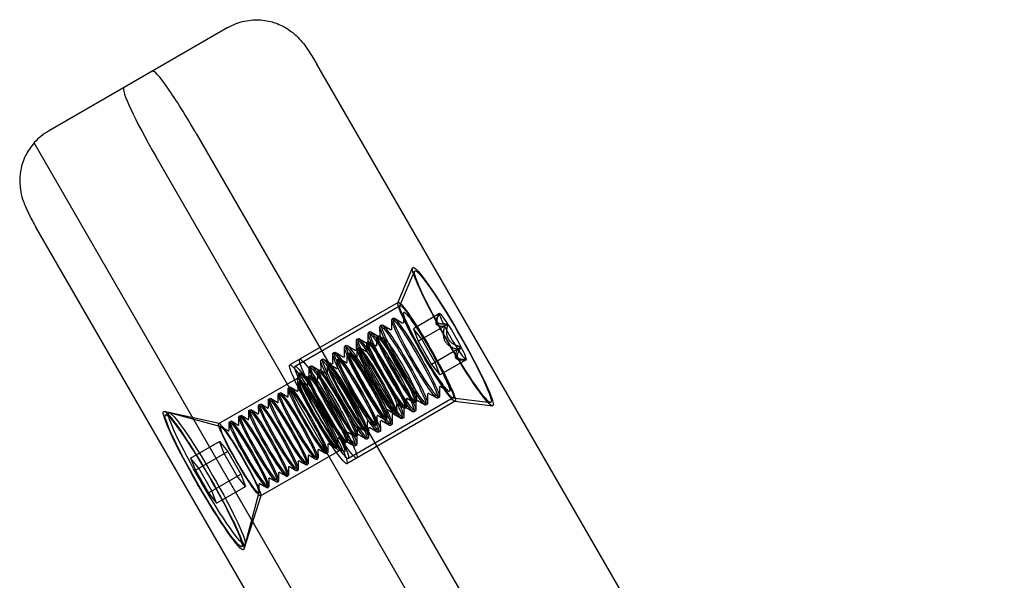
# Model space of a CAD drawing. Units: millimetres. Extents: x -10025 to 6025, y -4331 to 4123.
# Drawn here: x 2734 to 2864, y 1903 to 1977 of the extents above; entities that cross this region are included whole.
import ezdxf

# ---------------------------------------------------------------- set-up
doc = ezdxf.new("R2010")
doc.units = ezdxf.units.MM
doc.header["$LTSCALE"] = 20
doc.layers.add('2d', color=230, linetype='Continuous')

msp = doc.modelspace()

# ---------------------------------------------------------------- linework, layer by layer
at = {"layer": '2d'}
for p, q in [((2761.88, 1975.6), (2738.26, 1961.97)), ((3088.56, 1425.21), (2773.56, 1970.8)), ((2757.71, 1961.65), (2797.46, 1892.8)), ((3061, 1398.2), (2736.39, 1960.44)), ((2792.18, 1889.75), (2752.43, 1958.6)), ((3051.58, 1403.85), (2736.58, 1949.45)), ((2784.23, 1939.42), (2786.17, 1943.99)), ((2784.48, 1938.99), (2786.42, 1943.56)), ((2784.26, 1939.45), (2770.03, 1931.23)), ((2784.51, 1939.02), (2770.71, 1931.05)), ((2783.65, 1937.37), (2783.46, 1937.26)), ((2784.81, 1936.73), (2783.76, 1937.35)), ((2784.99, 1936.84), (2784.98, 1938.05)), ((2789.71, 1937.98), (2786.26, 1935.99)), ((2789.6, 1937.82), (2789.7, 1937.97)), ((2781.88, 1935.04), (2781.87, 1936.26)), ((2782.1, 1936.47), (2781.91, 1936.36)), ((2783.25, 1935.84), (2782.2, 1936.45)), ((2783.43, 1935.94), (2783.42, 1937.16)), ((2786.26, 1935.99), (2786.91, 1934.34)), ((2787.37, 1934.61), (2786.26, 1935.99)), ((2790.82, 1936.6), (2786.91, 1934.34)), ((2778.99, 1934.68), (2778.8, 1934.57)), ((2780.15, 1934.04), (2779.1, 1934.66)), ((2780.33, 1934.15), (2780.32, 1935.36)), ((2780.55, 1935.58), (2780.35, 1935.46)), ((2781.7, 1934.94), (2780.65, 1935.56)), ((2781.45, 1933.85), (2781.44, 1934.87)), ((2781.47, 1934.95), (2781.63, 1935.05)), ((2782.56, 1934.53), (2781.72, 1935.03)), ((2777.22, 1932.35), (2777.21, 1933.57)), ((2777.44, 1933.78), (2777.25, 1933.67)), ((2778.6, 1933.15), (2777.54, 1933.76)), ((2778.77, 1933.25), (2778.77, 1934.47)), ((2778.86, 1932.36), (2778.85, 1933.38)), ((2778.88, 1933.46), (2779.04, 1933.55)), ((2780, 1933.02), (2779.13, 1933.53)), ((2780.15, 1933.11), (2780.14, 1934.12)), ((2780.17, 1934.21), (2780.34, 1934.3)), ((2781.3, 1933.77), (2780.42, 1934.28)), ((2786.91, 1934.34), (2788.66, 1931.31)), ((2789.12, 1931.57), (2787.37, 1934.61)), ((2792.57, 1933.57), (2788.66, 1931.31)), ((2775.67, 1931.46), (2775.66, 1932.67)), ((2775.89, 1932.89), (2775.69, 1932.77)), ((2777.04, 1932.25), (2775.99, 1932.87)), ((2776.29, 1931.96), (2776.45, 1932.06)), ((2777.41, 1931.53), (2776.54, 1932.04)), ((2777.56, 1931.61), (2777.56, 1932.63)), ((2777.59, 1932.71), (2777.75, 1932.8)), ((2778.71, 1932.27), (2777.83, 1932.79)), ((2772.56, 1929.66), (2772.55, 1930.88)), ((2772.78, 1931.09), (2772.59, 1930.98)), ((2773.94, 1930.46), (2772.89, 1931.07)), ((2774.12, 1930.56), (2774.11, 1931.78)), ((2774.34, 1931.99), (2774.14, 1931.88)), ((2775.49, 1931.35), (2774.44, 1931.97)), ((2774.98, 1930.12), (2774.97, 1931.13)), ((2775, 1931.22), (2775.16, 1931.31)), ((2776.12, 1930.78), (2775.24, 1931.29)), ((2776.27, 1930.87), (2776.26, 1931.88)), ((2788.66, 1931.31), (2789.76, 1929.93)), ((2789.76, 1929.93), (2789.12, 1931.57)), ((2793.21, 1931.92), (2789.76, 1929.93)), ((2793.01, 1931.9), (2793.2, 1931.91)), ((2760.67, 1923.52), (2771.03, 1929.5)), ((2772.38, 1929.56), (2771.31, 1930.17)), ((2772.39, 1928.62), (2772.38, 1929.64)), ((2772.41, 1929.72), (2772.57, 1929.82)), ((2773.53, 1929.29), (2772.66, 1929.8)), ((2773.68, 1929.37), (2773.67, 1930.39)), ((2773.7, 1930.47), (2773.86, 1930.56)), ((2774.83, 1930.03), (2773.95, 1930.55)), ((2769.82, 1928.23), (2769.98, 1928.32)), ((2770.94, 1927.79), (2770.07, 1928.3)), ((2771.09, 1927.88), (2771.09, 1928.89)), ((2771.11, 1928.98), (2771.28, 1929.07)), ((2772.24, 1928.54), (2771.36, 1929.05)), ((2789.68, 1928.29), (2789.69, 1927.08)), ((2789.86, 1928.4), (2790.91, 1927.78)), ((2768.5, 1926.38), (2768.5, 1927.4)), ((2768.53, 1927.48), (2768.69, 1927.57)), ((2769.65, 1927.04), (2768.77, 1927.56)), ((2769.8, 1927.13), (2769.79, 1928.15)), ((2791.51, 1926.9), (2777.71, 1918.93)), ((2786.65, 1927.45), (2786.66, 1926.47)), ((2788.13, 1927.4), (2788.13, 1926.18)), ((2788.3, 1927.5), (2789.36, 1926.89)), ((2789.65, 1926.98), (2789.46, 1926.86)), ((2791.47, 1926.89), (2796.4, 1926.28)), ((2765.92, 1924.89), (2765.91, 1925.9)), ((2765.94, 1925.99), (2766.1, 1926.08)), ((2767.06, 1925.55), (2766.19, 1926.06)), ((2767.21, 1925.64), (2767.2, 1926.65)), ((2767.23, 1926.73), (2767.39, 1926.83)), ((2768.36, 1926.3), (2767.48, 1926.81)), ((2791.76, 1926.46), (2777.53, 1918.24)), ((2784.06, 1925.99), (2784.07, 1924.97)), ((2784.21, 1926.08), (2785.09, 1925.56)), ((2785.02, 1925.61), (2785.03, 1924.39)), ((2785.17, 1925.55), (2785.34, 1925.64)), ((2785.2, 1925.71), (2786.25, 1925.09)), ((2785.36, 1926.74), (2785.36, 1925.72)), ((2785.51, 1926.82), (2786.38, 1926.31)), ((2786.47, 1926.29), (2786.63, 1926.39)), ((2786.57, 1926.5), (2786.58, 1925.28)), ((2786.75, 1926.6), (2787.8, 1925.99)), ((2788.1, 1926.08), (2787.91, 1925.97)), ((2791.72, 1926.45), (2796.65, 1925.85)), ((2760.72, 1923.53), (2753.51, 1925.12)), ((2753.68, 1924.68), (2754.11, 1924.93)), ((2760.97, 1923.09), (2754.2, 1924.94)), ((2763.33, 1923.39), (2763.32, 1924.41)), ((2763.35, 1924.49), (2763.51, 1924.59)), ((2764.47, 1924.06), (2763.6, 1924.57)), ((2764.62, 1924.14), (2764.62, 1925.16)), ((2764.64, 1925.24), (2764.81, 1925.33)), ((2765.77, 1924.8), (2764.89, 1925.32)), ((2781.47, 1924.5), (2781.48, 1923.48)), ((2781.62, 1924.58), (2782.5, 1924.07)), ((2782.77, 1925.24), (2782.78, 1924.23)), ((2782.92, 1925.33), (2783.79, 1924.82)), ((2783.47, 1924.71), (2783.47, 1923.49)), ((2783.65, 1924.81), (2784.7, 1924.2)), ((2783.88, 1924.8), (2784.04, 1924.89)), ((2784.99, 1924.29), (2784.8, 1924.17)), ((2786.55, 1925.18), (2786.35, 1925.07)), ((2761.89, 1922.56), (2761.01, 1923.07)), ((2762.03, 1922.65), (2762.03, 1923.66)), ((2762.06, 1923.75), (2762.22, 1923.84)), ((2763.18, 1923.31), (2762.3, 1923.82)), ((2778.89, 1923), (2778.89, 1921.99)), ((2779.03, 1923.09), (2779.91, 1922.57)), ((2780.18, 1923.75), (2780.19, 1922.73)), ((2780.33, 1923.83), (2781.2, 1923.32)), ((2780.54, 1923.02), (2781.59, 1922.4)), ((2781.29, 1923.3), (2781.45, 1923.4)), ((2781.91, 1923.81), (2781.92, 1922.59)), ((2782.09, 1923.92), (2783.14, 1923.3)), ((2782.59, 1924.05), (2782.75, 1924.14)), ((2783.44, 1923.39), (2783.25, 1923.28)), ((2777.59, 1922.25), (2777.6, 1921.24)), ((2777.74, 1922.34), (2778.62, 1921.83)), ((2778.7, 1921.81), (2778.86, 1921.9)), ((2778.81, 1922.02), (2778.82, 1920.8)), ((2778.99, 1922.12), (2780.04, 1921.51)), ((2780, 1922.56), (2780.16, 1922.65)), ((2780.36, 1922.92), (2780.37, 1921.7)), ((2781.89, 1922.49), (2781.69, 1922.38)), ((2756.96, 1918.99), (2760.76, 1921.18)), ((2760.76, 1921.18), (2761.84, 1919.83)), ((2761.39, 1919.57), (2760.76, 1921.18)), ((2775, 1920.76), (2775.01, 1919.74)), ((2775.15, 1920.85), (2776.03, 1920.33)), ((2776.11, 1920.32), (2776.28, 1920.41)), ((2776.3, 1921.51), (2776.3, 1920.49)), ((2776.45, 1921.59), (2777.32, 1921.08)), ((2777.26, 1921.12), (2777.24, 1919.89)), ((2777.41, 1921.06), (2777.57, 1921.16)), ((2777.43, 1921.23), (2778.48, 1920.61)), ((2778.78, 1920.7), (2778.59, 1920.59)), ((2780.34, 1921.6), (2780.14, 1921.49)), ((2757.6, 1917.38), (2761.84, 1919.83)), ((2763.11, 1916.6), (2761.39, 1919.57)), ((2761.84, 1919.83), (2763.56, 1916.86)), ((2766.17, 1914), (2776.53, 1919.98)), ((2772.42, 1919.27), (2772.42, 1918.25)), ((2772.56, 1919.35), (2773.44, 1918.84)), ((2773.71, 1920.01), (2773.72, 1919)), ((2773.86, 1920.1), (2774.73, 1919.59)), ((2774.82, 1919.57), (2774.98, 1919.66)), ((2758.05, 1917.64), (2756.96, 1918.99)), ((2756.96, 1918.99), (2757.6, 1917.38)), ((2769.98, 1917.86), (2770.85, 1917.34)), ((2771.12, 1918.52), (2771.13, 1917.5)), ((2771.27, 1918.6), (2772.15, 1918.09)), ((2772.23, 1918.07), (2772.39, 1918.17)), ((2773.53, 1918.82), (2773.69, 1918.91)), ((2757.6, 1917.38), (2759.31, 1914.41)), ((2759.76, 1914.67), (2758.05, 1917.64)), ((2759.31, 1914.41), (2763.56, 1916.86)), ((2764.19, 1915.24), (2763.11, 1916.6)), ((2763.56, 1916.86), (2764.19, 1915.24)), ((2768.53, 1917.02), (2768.54, 1916.01)), ((2768.68, 1917.11), (2769.56, 1916.6)), ((2769.64, 1916.58), (2769.81, 1916.67)), ((2769.83, 1917.77), (2769.83, 1916.76)), ((2770.94, 1917.33), (2771.1, 1917.42)), ((2760.39, 1913.05), (2764.19, 1915.24)), ((2765.95, 1915.53), (2765.95, 1914.51)), ((2766.09, 1915.62), (2766.97, 1915.1)), ((2767.24, 1916.28), (2767.25, 1915.26)), ((2767.39, 1916.36), (2768.26, 1915.85)), ((2768.35, 1915.83), (2768.51, 1915.93)), ((2759.31, 1914.41), (2760.39, 1913.05)), ((2760.39, 1913.05), (2759.76, 1914.67)), ((2766.2, 1914.03), (2763.97, 1906.99)), ((2765.95, 1914.47), (2764.16, 1907.68)), ((2767.06, 1915.09), (2767.22, 1915.18)), ((2763.68, 1907.36), (2764.11, 1907.61))]:
    msp.add_line(p, q, dxfattribs=at)
for centre, major_axis, start_param, end_param in [((2756.96, 1961.22), (5, -8.66), 1.570796, 3.141593), ((2753.18, 1959.04), (-5, 8.66), 0, 1.570796), ((2791.46, 1934.95), (-1.75, 3.03), 0, 1.047198), ((2791.46, 1934.95), (-1.75, 3.03), 5.235988, 6.283185), ((2791.46, 1934.95), (-1.75, 3.03), 1.047198, 2.094395), ((2791.46, 1934.95), (-1.75, 3.03), 4.18879, 5.235988), ((2791.46, 1934.95), (-1.75, 3.03), 3.141593, 4.18879), ((2791.46, 1934.95), (-1.75, 3.03), 2.094395, 3.141593), ((2774.76, 1925.31), (-2.46, 4.27), 6.131064, 6.137015), ((2774.76, 1925.31), (-2.46, 4.27), 3.287763, 3.293713)]:
    msp.add_ellipse(centre, major_axis=major_axis, ratio=0.087156, start_param=start_param, end_param=end_param, dxfattribs=at)
for centre, major_axis in [((2791.46, 1934.95), (5.25, -9.09)), ((2791.46, 1934.95), (5, -8.66)), ((2788.01, 1932.96), (3.75, -6.5)), ((2788.01, 1932.96), (-3.5, 6.06)), ((2786.46, 1932.06), (-3, 5.2)), ((2786.65, 1932.17), (-3, 5.2)), ((2788.01, 1932.96), (-3, 5.2)), ((2784.91, 1931.16), (-3, 5.2)), ((2785.1, 1931.28), (-3, 5.2)), ((2781.8, 1929.37), (-3, 5.2)), ((2781.99, 1929.48), (-3, 5.2)), ((2783.35, 1930.27), (-3, 5.2)), ((2783.55, 1930.38), (-3, 5.2)), ((2783.97, 1930.62), (2.5, -4.33)), ((2784.13, 1930.72), (2.5, -4.33)), ((2784.56, 1930.97), (2.07, -3.58)), ((2780.25, 1928.47), (-3, 5.2)), ((2780.44, 1928.59), (-3, 5.2)), ((2781.38, 1929.13), (2.5, -4.33)), ((2781.54, 1929.22), (2.5, -4.33)), ((2782.67, 1929.88), (2.5, -4.33)), ((2782.84, 1929.97), (2.5, -4.33)), ((2775.07, 1925.49), (3.75, -6.5)), ((2777.34, 1926.79), (-3, 5.2)), ((2778.69, 1927.58), (-3, 5.2)), ((2778.89, 1927.69), (-3, 5.2)), ((2778.79, 1927.63), (2.5, -4.33)), ((2778.95, 1927.73), (2.5, -4.33)), ((2780.09, 1928.38), (2.5, -4.33)), ((2780.25, 1928.47), (2.5, -4.33)), ((2773.78, 1924.74), (3.75, -6.5)), ((2774.21, 1924.99), (3.5, -6.06)), ((2775.59, 1925.78), (-3, 5.2)), ((2775.78, 1925.9), (-3, 5.2)), ((2777.14, 1926.68), (-3, 5.2)), ((2777.5, 1926.89), (2.5, -4.33)), ((2777.66, 1926.98), (2.5, -4.33)), ((2773.78, 1924.74), (2.75, -4.76)), ((2774.21, 1924.99), (3, -5.2)), ((2774.91, 1925.39), (2.5, -4.33)), ((2775.07, 1925.49), (2.5, -4.33)), ((2776.2, 1926.14), (2.5, -4.33)), ((2776.36, 1926.23), (2.5, -4.33)), ((2772.32, 1923.9), (2.5, -4.33)), ((2772.48, 1923.99), (2.5, -4.33)), ((2773.61, 1924.65), (2.5, -4.33)), ((2773.78, 1924.74), (2.5, -4.33)), ((2769.89, 1922.5), (2.5, -4.33)), ((2771.03, 1923.15), (2.5, -4.33)), ((2771.19, 1923.24), (2.5, -4.33)), ((2768.44, 1921.66), (2.5, -4.33)), ((2768.6, 1921.75), (2.5, -4.33)), ((2769.73, 1922.4), (2.5, -4.33)), ((2758.68, 1916.02), (5.25, -9.09)), ((2758.68, 1916.02), (5, -8.66)), ((2759.11, 1916.27), (5, -8.66)), ((2765.85, 1920.16), (2.5, -4.33)), ((2766.01, 1920.26), (2.5, -4.33)), ((2767.14, 1920.91), (2.5, -4.33)), ((2767.31, 1921), (2.5, -4.33)), ((2763.42, 1918.76), (2.75, -4.76)), ((2763.42, 1918.76), (2.5, -4.33)), ((2764.56, 1919.42), (2.5, -4.33)), ((2764.72, 1919.51), (2.5, -4.33))]:
    msp.add_ellipse(centre, major_axis=major_axis, ratio=0.087156, dxfattribs=at)
for points, knots in [([(2761.88, 1975.6), (2762.57, 1976.01), (2763.33, 1976.29), (2764.83, 1976.61), (2765.55, 1976.64), (2766.96, 1976.54), (2767.58, 1976.38), (2768.82, 1975.96), (2769.29, 1975.69), (2770.29, 1975.06), (2770.59, 1974.78), (2771.23, 1974.18), (2771.43, 1973.95), (2771.89, 1973.39), (2772.07, 1973.14), (2772.44, 1972.61), (2772.62, 1972.35), (2772.96, 1971.81), (2773.13, 1971.53), (2773.39, 1971.1), (2773.48, 1970.95), (2773.56, 1970.8)], [1.570796, 1.570796, 1.570796, 1.570796, 1.598698, 1.598698, 1.629433, 1.629433, 1.669811, 1.669811, 1.732807, 1.732807, 1.846817, 1.846817, 2.034218, 2.034218, 2.348377, 2.348377, 2.662536, 2.662536, 2.976696, 2.976696, 3.141593, 3.141593, 3.141593, 3.141593]), ([(2738.26, 1961.97), (2737.57, 1961.57), (2736.94, 1961.05), (2735.92, 1959.92), (2735.53, 1959.31), (2734.91, 1958.04), (2734.74, 1957.42), (2734.49, 1956.13), (2734.49, 1955.6), (2734.53, 1954.42), (2734.62, 1954.01), (2734.82, 1953.16), (2734.92, 1952.87), (2735.17, 1952.2), (2735.3, 1951.91), (2735.57, 1951.32), (2735.71, 1951.04), (2736.01, 1950.47), (2736.16, 1950.19), (2736.41, 1949.75), (2736.49, 1949.6), (2736.58, 1949.45)], [4.712389, 4.712389, 4.712389, 4.712389, 4.74029, 4.74029, 4.771025, 4.771025, 4.811403, 4.811403, 4.8744, 4.8744, 4.98841, 4.98841, 5.175811, 5.175811, 5.48997, 5.48997, 5.804129, 5.804129, 6.118288, 6.118288, 6.283185, 6.283185, 6.283185, 6.283185]), ([(2783.43, 1935.94), (2783.43, 1935.95), (2783.43, 1935.95), (2783.43, 1935.93), (2783.42, 1935.91), (2783.38, 1935.86), (2783.35, 1935.84), (2783.28, 1935.83), (2783.26, 1935.83), (2783.25, 1935.84), (2783.25, 1935.84), (2783.25, 1935.84)], [1.4186755, 1.4186755, 1.4186755, 1.4186755, 1.4795238, 1.4795238, 1.5403722, 1.5403722, 1.6012205, 1.6012205, 1.6620688, 1.6620688, 1.7229172, 1.7229172, 1.7229172, 1.7229172]), ([(2784.99, 1936.84), (2784.99, 1936.84), (2784.99, 1936.84), (2784.98, 1936.82), (2784.98, 1936.81), (2784.94, 1936.76), (2784.9, 1936.74), (2784.84, 1936.72), (2784.82, 1936.73), (2784.8, 1936.73), (2784.8, 1936.74), (2784.81, 1936.73)], [1.4186755, 1.4186755, 1.4186755, 1.4186755, 1.4795238, 1.4795238, 1.5403722, 1.5403722, 1.6012205, 1.6012205, 1.6620688, 1.6620688, 1.7229172, 1.7229172, 1.7229172, 1.7229172]), ([(2781.88, 1935.04), (2781.88, 1935.05), (2781.88, 1935.05), (2781.88, 1935.03), (2781.87, 1935.01), (2781.83, 1934.97), (2781.79, 1934.94), (2781.73, 1934.93), (2781.71, 1934.94), (2781.69, 1934.94), (2781.7, 1934.94), (2781.7, 1934.94)], [1.4186755, 1.4186755, 1.4186755, 1.4186755, 1.4795238, 1.4795238, 1.5403722, 1.5403722, 1.6012205, 1.6012205, 1.6620688, 1.6620688, 1.7229172, 1.7229172, 1.7229172, 1.7229172]), ([(2780.33, 1934.15), (2780.33, 1934.15), (2780.33, 1934.15), (2780.32, 1934.14), (2780.32, 1934.12), (2780.28, 1934.07), (2780.24, 1934.05), (2780.18, 1934.04), (2780.16, 1934.04), (2780.14, 1934.05), (2780.14, 1934.05), (2780.15, 1934.04)], [1.4186755, 1.4186755, 1.4186755, 1.4186755, 1.4795238, 1.4795238, 1.5403722, 1.5403722, 1.6012205, 1.6012205, 1.6620688, 1.6620688, 1.7229172, 1.7229172, 1.7229172, 1.7229172]), ([(2781.3, 1933.77), (2781.29, 1933.77), (2781.29, 1933.77), (2781.31, 1933.77), (2781.32, 1933.76), (2781.37, 1933.77), (2781.4, 1933.79), (2781.44, 1933.83), (2781.44, 1933.85), (2781.45, 1933.86), (2781.45, 1933.86), (2781.45, 1933.85)], [4.5602682, 4.5602682, 4.5602682, 4.5602682, 4.6211165, 4.6211165, 4.6819648, 4.6819648, 4.7428131, 4.7428131, 4.8036615, 4.8036615, 4.8645098, 4.8645098, 4.8645098, 4.8645098]), ([(2777.22, 1932.35), (2777.22, 1932.36), (2777.22, 1932.36), (2777.22, 1932.34), (2777.21, 1932.32), (2777.17, 1932.28), (2777.13, 1932.25), (2777.07, 1932.24), (2777.05, 1932.25), (2777.04, 1932.25), (2777.04, 1932.25), (2777.04, 1932.25)], [1.4186755, 1.4186755, 1.4186755, 1.4186755, 1.4795238, 1.4795238, 1.5403722, 1.5403722, 1.6012205, 1.6012205, 1.6620688, 1.6620688, 1.7229172, 1.7229172, 1.7229172, 1.7229172]), ([(2778.77, 1933.25), (2778.77, 1933.26), (2778.77, 1933.26), (2778.77, 1933.24), (2778.76, 1933.22), (2778.72, 1933.17), (2778.69, 1933.15), (2778.63, 1933.14), (2778.61, 1933.14), (2778.59, 1933.15), (2778.59, 1933.15), (2778.6, 1933.15)], [1.4186755, 1.4186755, 1.4186755, 1.4186755, 1.4795238, 1.4795238, 1.5403722, 1.5403722, 1.6012205, 1.6012205, 1.6620688, 1.6620688, 1.7229172, 1.7229172, 1.7229172, 1.7229172]), ([(2778.71, 1932.27), (2778.7, 1932.28), (2778.7, 1932.28), (2778.72, 1932.27), (2778.73, 1932.27), (2778.79, 1932.28), (2778.82, 1932.3), (2778.85, 1932.33), (2778.85, 1932.35), (2778.86, 1932.37), (2778.86, 1932.37), (2778.86, 1932.36)], [4.5602682, 4.5602682, 4.5602682, 4.5602682, 4.6211165, 4.6211165, 4.6819648, 4.6819648, 4.7428131, 4.7428131, 4.8036615, 4.8036615, 4.8645098, 4.8645098, 4.8645098, 4.8645098]), ([(2780, 1933.02), (2780, 1933.02), (2780, 1933.02), (2780.01, 1933.02), (2780.03, 1933.02), (2780.08, 1933.02), (2780.11, 1933.04), (2780.14, 1933.08), (2780.15, 1933.1), (2780.15, 1933.11), (2780.15, 1933.11), (2780.15, 1933.11)], [4.5602682, 4.5602682, 4.5602682, 4.5602682, 4.6211165, 4.6211165, 4.6819648, 4.6819648, 4.7428131, 4.7428131, 4.8036615, 4.8036615, 4.8645098, 4.8645098, 4.8645098, 4.8645098]), ([(2775.67, 1931.46), (2775.67, 1931.46), (2775.67, 1931.46), (2775.66, 1931.45), (2775.66, 1931.43), (2775.62, 1931.38), (2775.58, 1931.36), (2775.52, 1931.35), (2775.5, 1931.35), (2775.48, 1931.36), (2775.48, 1931.36), (2775.49, 1931.35)], [1.4186755, 1.4186755, 1.4186755, 1.4186755, 1.4795238, 1.4795238, 1.5403722, 1.5403722, 1.6012205, 1.6012205, 1.6620688, 1.6620688, 1.7229172, 1.7229172, 1.7229172, 1.7229172]), ([(2776.12, 1930.78), (2776.12, 1930.78), (2776.12, 1930.78), (2776.13, 1930.78), (2776.15, 1930.77), (2776.2, 1930.78), (2776.23, 1930.8), (2776.26, 1930.84), (2776.27, 1930.86), (2776.27, 1930.87), (2776.27, 1930.87), (2776.27, 1930.87)], [4.5602682, 4.5602682, 4.5602682, 4.5602682, 4.6211165, 4.6211165, 4.6819648, 4.6819648, 4.7428131, 4.7428131, 4.8036615, 4.8036615, 4.8645098, 4.8645098, 4.8645098, 4.8645098]), ([(2777.41, 1931.53), (2777.41, 1931.53), (2777.41, 1931.53), (2777.42, 1931.52), (2777.44, 1931.52), (2777.49, 1931.53), (2777.52, 1931.55), (2777.56, 1931.59), (2777.56, 1931.6), (2777.56, 1931.62), (2777.56, 1931.62), (2777.56, 1931.61)], [4.5602682, 4.5602682, 4.5602682, 4.5602682, 4.6211165, 4.6211165, 4.6819648, 4.6819648, 4.7428131, 4.7428131, 4.8036615, 4.8036615, 4.8645098, 4.8645098, 4.8645098, 4.8645098]), ([(2772.56, 1929.66), (2772.56, 1929.67), (2772.56, 1929.67), (2772.56, 1929.65), (2772.55, 1929.63), (2772.51, 1929.59), (2772.48, 1929.56), (2772.41, 1929.55), (2772.39, 1929.56), (2772.38, 1929.56), (2772.38, 1929.56), (2772.38, 1929.56)], [1.4186755, 1.4186755, 1.4186755, 1.4186755, 1.4795238, 1.4795238, 1.5403722, 1.5403722, 1.6012205, 1.6012205, 1.6620688, 1.6620688, 1.7229172, 1.7229172, 1.7229172, 1.7229172]), ([(2774.12, 1930.56), (2774.12, 1930.57), (2774.12, 1930.57), (2774.11, 1930.55), (2774.11, 1930.53), (2774.07, 1930.48), (2774.03, 1930.46), (2773.97, 1930.45), (2773.95, 1930.45), (2773.93, 1930.46), (2773.93, 1930.46), (2773.94, 1930.46)], [1.4186755, 1.4186755, 1.4186755, 1.4186755, 1.4795238, 1.4795238, 1.5403722, 1.5403722, 1.6012205, 1.6012205, 1.6620688, 1.6620688, 1.7229172, 1.7229172, 1.7229172, 1.7229172]), ([(2774.83, 1930.03), (2774.82, 1930.04), (2774.82, 1930.03), (2774.84, 1930.03), (2774.85, 1930.03), (2774.9, 1930.04), (2774.93, 1930.05), (2774.97, 1930.09), (2774.97, 1930.11), (2774.98, 1930.12), (2774.98, 1930.12), (2774.98, 1930.12)], [4.5602682, 4.5602682, 4.5602682, 4.5602682, 4.6211165, 4.6211165, 4.6819648, 4.6819648, 4.7428131, 4.7428131, 4.8036615, 4.8036615, 4.8645098, 4.8645098, 4.8645098, 4.8645098]), ([(2772.24, 1928.54), (2772.23, 1928.54), (2772.23, 1928.54), (2772.25, 1928.54), (2772.26, 1928.53), (2772.31, 1928.54), (2772.35, 1928.56), (2772.38, 1928.6), (2772.38, 1928.62), (2772.39, 1928.63), (2772.39, 1928.63), (2772.39, 1928.62)], [4.5602682, 4.5602682, 4.5602682, 4.5602682, 4.6211165, 4.6211165, 4.6819648, 4.6819648, 4.7428131, 4.7428131, 4.8036615, 4.8036615, 4.8645098, 4.8645098, 4.8645098, 4.8645098]), ([(2773.53, 1929.29), (2773.53, 1929.29), (2773.53, 1929.29), (2773.54, 1929.28), (2773.56, 1929.28), (2773.61, 1929.29), (2773.64, 1929.31), (2773.67, 1929.35), (2773.68, 1929.36), (2773.68, 1929.38), (2773.68, 1929.38), (2773.68, 1929.37)], [4.5602682, 4.5602682, 4.5602682, 4.5602682, 4.6211165, 4.6211165, 4.6819648, 4.6819648, 4.7428131, 4.7428131, 4.8036615, 4.8036615, 4.8645098, 4.8645098, 4.8645098, 4.8645098]), ([(2789.68, 1928.29), (2789.68, 1928.29), (2789.68, 1928.29), (2789.68, 1928.31), (2789.69, 1928.33), (2789.73, 1928.37), (2789.77, 1928.39), (2789.83, 1928.41), (2789.85, 1928.4), (2789.86, 1928.4), (2789.86, 1928.39), (2789.86, 1928.4)], [4.5602682, 4.5602682, 4.5602682, 4.5602682, 4.6211165, 4.6211165, 4.6819648, 4.6819648, 4.7428131, 4.7428131, 4.8036615, 4.8036615, 4.8645098, 4.8645098, 4.8645098, 4.8645098]), ([(2769.65, 1927.04), (2769.65, 1927.05), (2769.64, 1927.05), (2769.66, 1927.04), (2769.68, 1927.04), (2769.73, 1927.05), (2769.76, 1927.07), (2769.79, 1927.1), (2769.8, 1927.12), (2769.8, 1927.14), (2769.8, 1927.14), (2769.8, 1927.13)], [4.5602682, 4.5602682, 4.5602682, 4.5602682, 4.6211165, 4.6211165, 4.6819648, 4.6819648, 4.7428131, 4.7428131, 4.8036615, 4.8036615, 4.8645098, 4.8645098, 4.8645098, 4.8645098]), ([(2770.94, 1927.79), (2770.94, 1927.79), (2770.94, 1927.79), (2770.95, 1927.79), (2770.97, 1927.79), (2771.02, 1927.79), (2771.05, 1927.81), (2771.09, 1927.85), (2771.09, 1927.87), (2771.09, 1927.88), (2771.09, 1927.88), (2771.09, 1927.88)], [4.5602682, 4.5602682, 4.5602682, 4.5602682, 4.6211165, 4.6211165, 4.6819648, 4.6819648, 4.7428131, 4.7428131, 4.8036615, 4.8036615, 4.8645098, 4.8645098, 4.8645098, 4.8645098]), ([(2788.13, 1927.4), (2788.13, 1927.39), (2788.12, 1927.39), (2788.13, 1927.41), (2788.13, 1927.43), (2788.17, 1927.48), (2788.21, 1927.5), (2788.27, 1927.51), (2788.29, 1927.5), (2788.31, 1927.5), (2788.31, 1927.5), (2788.3, 1927.5)], [4.5602682, 4.5602682, 4.5602682, 4.5602682, 4.6211165, 4.6211165, 4.6819648, 4.6819648, 4.7428131, 4.7428131, 4.8036615, 4.8036615, 4.8645098, 4.8645098, 4.8645098, 4.8645098]), ([(2767.06, 1925.55), (2767.06, 1925.55), (2767.06, 1925.55), (2767.07, 1925.55), (2767.09, 1925.54), (2767.14, 1925.55), (2767.17, 1925.57), (2767.2, 1925.61), (2767.21, 1925.63), (2767.21, 1925.64), (2767.21, 1925.64), (2767.21, 1925.64)], [4.5602682, 4.5602682, 4.5602682, 4.5602682, 4.6211165, 4.6211165, 4.6819648, 4.6819648, 4.7428131, 4.7428131, 4.8036615, 4.8036615, 4.8645098, 4.8645098, 4.8645098, 4.8645098]), ([(2768.36, 1926.3), (2768.35, 1926.3), (2768.35, 1926.3), (2768.36, 1926.29), (2768.38, 1926.29), (2768.43, 1926.3), (2768.46, 1926.32), (2768.5, 1926.36), (2768.5, 1926.37), (2768.51, 1926.39), (2768.5, 1926.39), (2768.5, 1926.38)], [4.5602682, 4.5602682, 4.5602682, 4.5602682, 4.6211165, 4.6211165, 4.6819648, 4.6819648, 4.7428131, 4.7428131, 4.8036615, 4.8036615, 4.8645098, 4.8645098, 4.8645098, 4.8645098]), ([(2784.21, 1926.08), (2784.22, 1926.07), (2784.22, 1926.07), (2784.2, 1926.08), (2784.19, 1926.08), (2784.13, 1926.07), (2784.1, 1926.05), (2784.07, 1926.02), (2784.07, 1926), (2784.06, 1925.98), (2784.06, 1925.98), (2784.06, 1925.99)], [1.4186755, 1.4186755, 1.4186755, 1.4186755, 1.4795238, 1.4795238, 1.5403722, 1.5403722, 1.6012205, 1.6012205, 1.6620688, 1.6620688, 1.7229172, 1.7229172, 1.7229172, 1.7229172]), ([(2785.02, 1925.61), (2785.02, 1925.6), (2785.02, 1925.6), (2785.02, 1925.62), (2785.03, 1925.64), (2785.07, 1925.68), (2785.11, 1925.7), (2785.17, 1925.72), (2785.19, 1925.71), (2785.2, 1925.71), (2785.2, 1925.7), (2785.2, 1925.71)], [4.5602682, 4.5602682, 4.5602682, 4.5602682, 4.6211165, 4.6211165, 4.6819648, 4.6819648, 4.7428131, 4.7428131, 4.8036615, 4.8036615, 4.8645098, 4.8645098, 4.8645098, 4.8645098]), ([(2785.51, 1926.82), (2785.51, 1926.82), (2785.51, 1926.82), (2785.5, 1926.83), (2785.48, 1926.83), (2785.43, 1926.82), (2785.4, 1926.8), (2785.36, 1926.76), (2785.36, 1926.75), (2785.36, 1926.73), (2785.36, 1926.73), (2785.36, 1926.74)], [1.4186755, 1.4186755, 1.4186755, 1.4186755, 1.4795238, 1.4795238, 1.5403722, 1.5403722, 1.6012205, 1.6012205, 1.6620688, 1.6620688, 1.7229172, 1.7229172, 1.7229172, 1.7229172]), ([(2786.57, 1926.5), (2786.57, 1926.5), (2786.57, 1926.49), (2786.58, 1926.51), (2786.58, 1926.53), (2786.62, 1926.58), (2786.66, 1926.6), (2786.72, 1926.61), (2786.74, 1926.61), (2786.76, 1926.6), (2786.76, 1926.6), (2786.75, 1926.6)], [4.5602682, 4.5602682, 4.5602682, 4.5602682, 4.6211165, 4.6211165, 4.6819648, 4.6819648, 4.7428131, 4.7428131, 4.8036615, 4.8036615, 4.8645098, 4.8645098, 4.8645098, 4.8645098]), ([(2765.77, 1924.8), (2765.76, 1924.81), (2765.76, 1924.8), (2765.78, 1924.8), (2765.79, 1924.8), (2765.84, 1924.81), (2765.88, 1924.82), (2765.91, 1924.86), (2765.91, 1924.88), (2765.92, 1924.89), (2765.92, 1924.89), (2765.92, 1924.89)], [4.5602682, 4.5602682, 4.5602682, 4.5602682, 4.6211165, 4.6211165, 4.6819648, 4.6819648, 4.7428131, 4.7428131, 4.8036615, 4.8036615, 4.8645098, 4.8645098, 4.8645098, 4.8645098]), ([(2781.62, 1924.58), (2781.63, 1924.58), (2781.63, 1924.58), (2781.61, 1924.58), (2781.6, 1924.59), (2781.55, 1924.58), (2781.52, 1924.56), (2781.48, 1924.52), (2781.48, 1924.5), (2781.47, 1924.49), (2781.47, 1924.49), (2781.47, 1924.5)], [1.4186755, 1.4186755, 1.4186755, 1.4186755, 1.4795238, 1.4795238, 1.5403722, 1.5403722, 1.6012205, 1.6012205, 1.6620688, 1.6620688, 1.7229172, 1.7229172, 1.7229172, 1.7229172]), ([(2782.92, 1925.33), (2782.92, 1925.33), (2782.92, 1925.33), (2782.91, 1925.33), (2782.89, 1925.33), (2782.84, 1925.33), (2782.81, 1925.31), (2782.78, 1925.27), (2782.77, 1925.25), (2782.77, 1925.24), (2782.77, 1925.24), (2782.77, 1925.24)], [1.4186755, 1.4186755, 1.4186755, 1.4186755, 1.4795238, 1.4795238, 1.5403722, 1.5403722, 1.6012205, 1.6012205, 1.6620688, 1.6620688, 1.7229172, 1.7229172, 1.7229172, 1.7229172]), ([(2783.47, 1924.71), (2783.47, 1924.7), (2783.47, 1924.7), (2783.47, 1924.72), (2783.48, 1924.74), (2783.52, 1924.79), (2783.55, 1924.81), (2783.61, 1924.82), (2783.63, 1924.81), (2783.65, 1924.81), (2783.65, 1924.81), (2783.65, 1924.81)], [4.5602682, 4.5602682, 4.5602682, 4.5602682, 4.6211165, 4.6211165, 4.6819648, 4.6819648, 4.7428131, 4.7428131, 4.8036615, 4.8036615, 4.8645098, 4.8645098, 4.8645098, 4.8645098]), ([(2763.18, 1923.31), (2763.18, 1923.31), (2763.17, 1923.31), (2763.19, 1923.31), (2763.21, 1923.3), (2763.26, 1923.31), (2763.29, 1923.33), (2763.32, 1923.37), (2763.33, 1923.39), (2763.33, 1923.4), (2763.33, 1923.4), (2763.33, 1923.39)], [4.5602682, 4.5602682, 4.5602682, 4.5602682, 4.6211165, 4.6211165, 4.6819648, 4.6819648, 4.7428131, 4.7428131, 4.8036615, 4.8036615, 4.8645098, 4.8645098, 4.8645098, 4.8645098]), ([(2764.47, 1924.06), (2764.47, 1924.06), (2764.47, 1924.06), (2764.48, 1924.05), (2764.5, 1924.05), (2764.55, 1924.06), (2764.58, 1924.08), (2764.62, 1924.12), (2764.62, 1924.13), (2764.62, 1924.15), (2764.62, 1924.15), (2764.62, 1924.14)], [4.5602682, 4.5602682, 4.5602682, 4.5602682, 4.6211165, 4.6211165, 4.6819648, 4.6819648, 4.7428131, 4.7428131, 4.8036615, 4.8036615, 4.8645098, 4.8645098, 4.8645098, 4.8645098]), ([(2779.03, 1923.09), (2779.04, 1923.08), (2779.04, 1923.09), (2779.03, 1923.09), (2779.01, 1923.09), (2778.96, 1923.08), (2778.93, 1923.07), (2778.89, 1923.03), (2778.89, 1923.01), (2778.89, 1923), (2778.89, 1923), (2778.89, 1923)], [1.4186755, 1.4186755, 1.4186755, 1.4186755, 1.4795238, 1.4795238, 1.5403722, 1.5403722, 1.6012205, 1.6012205, 1.6620688, 1.6620688, 1.7229172, 1.7229172, 1.7229172, 1.7229172]), ([(2780.33, 1923.83), (2780.33, 1923.83), (2780.33, 1923.83), (2780.32, 1923.84), (2780.3, 1923.84), (2780.25, 1923.83), (2780.22, 1923.81), (2780.19, 1923.77), (2780.18, 1923.76), (2780.18, 1923.74), (2780.18, 1923.74), (2780.18, 1923.75)], [1.4186755, 1.4186755, 1.4186755, 1.4186755, 1.4795238, 1.4795238, 1.5403722, 1.5403722, 1.6012205, 1.6012205, 1.6620688, 1.6620688, 1.7229172, 1.7229172, 1.7229172, 1.7229172]), ([(2780.36, 1922.92), (2780.36, 1922.91), (2780.36, 1922.91), (2780.36, 1922.93), (2780.37, 1922.95), (2780.41, 1922.99), (2780.45, 1923.01), (2780.51, 1923.03), (2780.53, 1923.02), (2780.55, 1923.02), (2780.54, 1923.02), (2780.54, 1923.02)], [4.5602682, 4.5602682, 4.5602682, 4.5602682, 4.6211165, 4.6211165, 4.6819648, 4.6819648, 4.7428131, 4.7428131, 4.8036615, 4.8036615, 4.8645098, 4.8645098, 4.8645098, 4.8645098]), ([(2781.91, 1923.81), (2781.91, 1923.81), (2781.91, 1923.81), (2781.92, 1923.82), (2781.92, 1923.84), (2781.96, 1923.89), (2782, 1923.91), (2782.06, 1923.92), (2782.08, 1923.92), (2782.1, 1923.91), (2782.1, 1923.91), (2782.09, 1923.92)], [4.5602682, 4.5602682, 4.5602682, 4.5602682, 4.6211165, 4.6211165, 4.6819648, 4.6819648, 4.7428131, 4.7428131, 4.8036615, 4.8036615, 4.8645098, 4.8645098, 4.8645098, 4.8645098]), ([(2761.89, 1922.56), (2761.88, 1922.56), (2761.88, 1922.56), (2761.89, 1922.56), (2761.91, 1922.56), (2761.96, 1922.56), (2761.99, 1922.58), (2762.03, 1922.62), (2762.03, 1922.64), (2762.04, 1922.65), (2762.03, 1922.65), (2762.03, 1922.65)], [4.5602682, 4.5602682, 4.5602682, 4.5602682, 4.6211165, 4.6211165, 4.6819648, 4.6819648, 4.7428131, 4.7428131, 4.8036615, 4.8036615, 4.8645098, 4.8645098, 4.8645098, 4.8645098]), ([(2777.74, 1922.34), (2777.75, 1922.34), (2777.75, 1922.34), (2777.73, 1922.34), (2777.72, 1922.35), (2777.66, 1922.34), (2777.63, 1922.32), (2777.6, 1922.28), (2777.59, 1922.26), (2777.59, 1922.25), (2777.59, 1922.25), (2777.59, 1922.25)], [1.4186755, 1.4186755, 1.4186755, 1.4186755, 1.4795238, 1.4795238, 1.5403722, 1.5403722, 1.6012205, 1.6012205, 1.6620688, 1.6620688, 1.7229172, 1.7229172, 1.7229172, 1.7229172]), ([(2778.81, 1922.02), (2778.81, 1922.01), (2778.81, 1922.01), (2778.81, 1922.03), (2778.82, 1922.05), (2778.86, 1922.1), (2778.89, 1922.12), (2778.96, 1922.13), (2778.98, 1922.12), (2778.99, 1922.12), (2778.99, 1922.12), (2778.99, 1922.12)], [4.5602682, 4.5602682, 4.5602682, 4.5602682, 4.6211165, 4.6211165, 4.6819648, 4.6819648, 4.7428131, 4.7428131, 4.8036615, 4.8036615, 4.8645098, 4.8645098, 4.8645098, 4.8645098]), ([(2775.15, 1920.85), (2775.16, 1920.84), (2775.16, 1920.84), (2775.14, 1920.85), (2775.13, 1920.85), (2775.08, 1920.84), (2775.04, 1920.82), (2775.01, 1920.79), (2775.01, 1920.77), (2775, 1920.75), (2775, 1920.75), (2775, 1920.76)], [1.4186755, 1.4186755, 1.4186755, 1.4186755, 1.4795238, 1.4795238, 1.5403722, 1.5403722, 1.6012205, 1.6012205, 1.6620688, 1.6620688, 1.7229172, 1.7229172, 1.7229172, 1.7229172]), ([(2776.45, 1921.59), (2776.45, 1921.59), (2776.45, 1921.59), (2776.44, 1921.6), (2776.42, 1921.6), (2776.37, 1921.59), (2776.34, 1921.57), (2776.31, 1921.53), (2776.3, 1921.52), (2776.3, 1921.5), (2776.3, 1921.5), (2776.3, 1921.51)], [1.4186755, 1.4186755, 1.4186755, 1.4186755, 1.4795238, 1.4795238, 1.5403722, 1.5403722, 1.6012205, 1.6012205, 1.6620688, 1.6620688, 1.7229172, 1.7229172, 1.7229172, 1.7229172]), ([(2777.26, 1921.12), (2777.26, 1921.12), (2777.25, 1921.12), (2777.26, 1921.13), (2777.26, 1921.15), (2777.3, 1921.2), (2777.34, 1921.22), (2777.4, 1921.23), (2777.42, 1921.23), (2777.44, 1921.22), (2777.44, 1921.22), (2777.43, 1921.23)], [4.5602682, 4.5602682, 4.5602682, 4.5602682, 4.6211165, 4.6211165, 4.6819648, 4.6819648, 4.7428131, 4.7428131, 4.8036615, 4.8036615, 4.8645098, 4.8645098, 4.8645098, 4.8645098]), ([(2772.56, 1919.35), (2772.57, 1919.35), (2772.57, 1919.35), (2772.56, 1919.35), (2772.54, 1919.36), (2772.49, 1919.35), (2772.46, 1919.33), (2772.42, 1919.29), (2772.42, 1919.27), (2772.41, 1919.26), (2772.42, 1919.26), (2772.42, 1919.27)], [1.4186755, 1.4186755, 1.4186755, 1.4186755, 1.4795238, 1.4795238, 1.5403722, 1.5403722, 1.6012205, 1.6012205, 1.6620688, 1.6620688, 1.7229172, 1.7229172, 1.7229172, 1.7229172]), ([(2773.86, 1920.1), (2773.86, 1920.1), (2773.86, 1920.1), (2773.85, 1920.1), (2773.83, 1920.1), (2773.78, 1920.1), (2773.75, 1920.08), (2773.72, 1920.04), (2773.71, 1920.02), (2773.71, 1920.01), (2773.71, 1920.01), (2773.71, 1920.01)], [1.4186755, 1.4186755, 1.4186755, 1.4186755, 1.4795238, 1.4795238, 1.5403722, 1.5403722, 1.6012205, 1.6012205, 1.6620688, 1.6620688, 1.7229172, 1.7229172, 1.7229172, 1.7229172]), ([(2769.98, 1917.86), (2769.98, 1917.85), (2769.98, 1917.86), (2769.97, 1917.86), (2769.95, 1917.86), (2769.9, 1917.85), (2769.87, 1917.84), (2769.83, 1917.8), (2769.83, 1917.78), (2769.83, 1917.77), (2769.83, 1917.77), (2769.83, 1917.77)], [1.4186755, 1.4186755, 1.4186755, 1.4186755, 1.4795238, 1.4795238, 1.5403722, 1.5403722, 1.6012205, 1.6012205, 1.6620688, 1.6620688, 1.7229172, 1.7229172, 1.7229172, 1.7229172]), ([(2771.27, 1918.6), (2771.27, 1918.6), (2771.28, 1918.6), (2771.26, 1918.61), (2771.24, 1918.61), (2771.19, 1918.6), (2771.16, 1918.58), (2771.13, 1918.54), (2771.12, 1918.53), (2771.12, 1918.51), (2771.12, 1918.51), (2771.12, 1918.52)], [1.4186755, 1.4186755, 1.4186755, 1.4186755, 1.4795238, 1.4795238, 1.5403722, 1.5403722, 1.6012205, 1.6012205, 1.6620688, 1.6620688, 1.7229172, 1.7229172, 1.7229172, 1.7229172]), ([(2768.68, 1917.11), (2768.69, 1917.11), (2768.69, 1917.11), (2768.67, 1917.11), (2768.66, 1917.12), (2768.61, 1917.11), (2768.57, 1917.09), (2768.54, 1917.05), (2768.54, 1917.03), (2768.53, 1917.02), (2768.53, 1917.02), (2768.53, 1917.02)], [1.4186755, 1.4186755, 1.4186755, 1.4186755, 1.4795238, 1.4795238, 1.5403722, 1.5403722, 1.6012205, 1.6012205, 1.6620688, 1.6620688, 1.7229172, 1.7229172, 1.7229172, 1.7229172]), ([(2766.09, 1915.62), (2766.1, 1915.61), (2766.1, 1915.61), (2766.09, 1915.62), (2766.07, 1915.62), (2766.02, 1915.61), (2765.99, 1915.59), (2765.95, 1915.56), (2765.95, 1915.54), (2765.94, 1915.52), (2765.95, 1915.52), (2765.95, 1915.53)], [1.4186755, 1.4186755, 1.4186755, 1.4186755, 1.4795238, 1.4795238, 1.5403722, 1.5403722, 1.6012205, 1.6012205, 1.6620688, 1.6620688, 1.7229172, 1.7229172, 1.7229172, 1.7229172]), ([(2767.39, 1916.36), (2767.39, 1916.36), (2767.39, 1916.36), (2767.38, 1916.36), (2767.36, 1916.37), (2767.31, 1916.36), (2767.28, 1916.34), (2767.25, 1916.3), (2767.24, 1916.29), (2767.24, 1916.27), (2767.24, 1916.27), (2767.24, 1916.28)], [1.4186755, 1.4186755, 1.4186755, 1.4186755, 1.4795238, 1.4795238, 1.5403722, 1.5403722, 1.6012205, 1.6012205, 1.6620688, 1.6620688, 1.7229172, 1.7229172, 1.7229172, 1.7229172])]:
    msp.add_open_spline(points, degree=3, knots=knots, dxfattribs=at)
for points, weights in [([(2789.7, 1937.96), (2788.53, 1936.29), (2790.36, 1936.33)], [1.00178009322, 1.15380531123, 1]), ([(2790.24, 1936.58), (2788.89, 1936.61), (2789.7, 1937.95)], [1.03766450732, 1.13188136314, 1.00242062018]), ([(2789.71, 1937.98), (2789.7, 1937.97), (2789.7, 1937.96)], [1, 1.00089522715, 1.00178009322]), ([(2789.7, 1937.95), (2789.7, 1937.97), (2789.71, 1937.98)], [1.00242062018, 1.00121993016, 1]), ([(2790.36, 1936.33), (2789.72, 1933.95), (2792.11, 1933.3)], [1, 1.15470053838, 1]), ([(2790.82, 1936.6), (2790.49, 1936.57), (2790.24, 1936.58)], [1, 1.02194535638, 1.03766450732]), ([(2790.67, 1935.75), (2790.69, 1936.13), (2790.82, 1936.6)], [1.04446618203, 1.02691622321, 1]), ([(2791.76, 1933.86), (2790.57, 1934.44), (2790.67, 1935.75)], [1.04446618203, 1.11023435635, 1.04446618203]), ([(2792.57, 1933.57), (2792.1, 1933.69), (2791.76, 1933.86)], [1, 1.02691622321, 1.04446618203]), ([(2792.26, 1933.08), (2792.38, 1933.29), (2792.57, 1933.57)], [1.03766450732, 1.02194535638, 1]), ([(2792.11, 1933.3), (2791.16, 1931.75), (2793.18, 1931.92)], [1, 1.15380531123, 1.00178009322]), ([(2793.18, 1931.92), (2791.61, 1931.89), (2792.26, 1933.08)], [1.00242062018, 1.13188136314, 1.03766450732]), ([(2793.21, 1931.92), (2793.2, 1931.92), (2793.18, 1931.92)], [1, 1.00121993016, 1.00242062018]), ([(2793.18, 1931.92), (2793.2, 1931.92), (2793.21, 1931.92)], [1.00178009322, 1.00089522715, 1])]:
    msp.add_rational_spline(points, weights, degree=2, dxfattribs=at)

doc.saveas('drawing.dxf')
